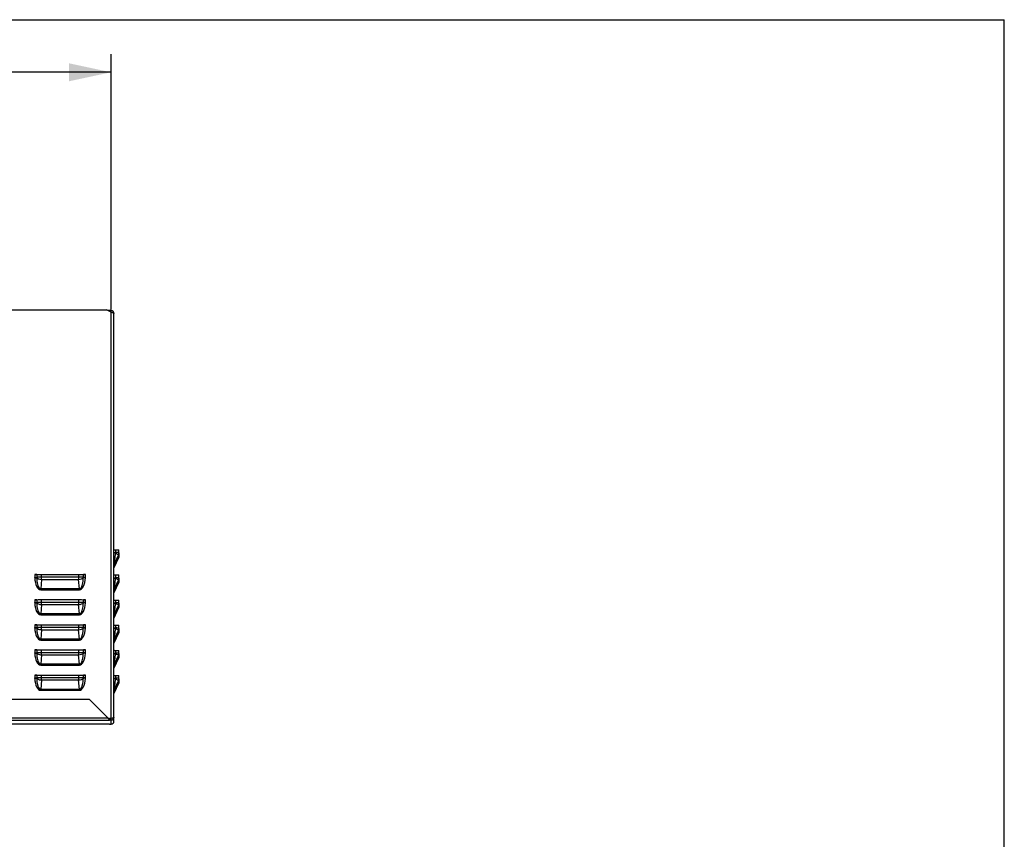
# Model space of a CAD drawing. Units: millimetres. Extents: x 0 to 420, y 0 to 297.
# Drawn here: x 338 to 420, y 229 to 297 of the extents above; entities that cross this region are included whole.
import ezdxf

# ---------------------------------------------------------------- set-up
doc = ezdxf.new("R2010")
doc.units = ezdxf.units.MM
doc.header["$LTSCALE"] = 23.1
doc.layers.get('0').update_dxf_attribs({"linetype": 'CONTINUOUS'})
doc.styles.get("Standard").update_dxf_attribs({"font": 'txt', "width": 0.8})
doc.dimstyles.new('DIMSTYLE_3', dxfattribs={"dimtxt": 3, "dimasz": 3.5, "dimexe": 1.5, "dimexo": 1, "dimgap": 0.75, "dimtad": 1, "dimdsep": 46, "dimtxsty": 'Standard', "dimblk": '_FILLED', "dimblk1": '_FILLED', "dimblk2": '_FILLED', "dimcen": 0.09, "dimadec": 0, "dimazin": 0, "dimtp": 0.5, "dimtm": 0.5, "dimtfac": 1, "dimtdec": 65535, "dimtofl": 0, "dimtmove": 0, "dimatfit": 3, "dimldrblk": '_FILLED', "dimfxl": 1, "dimtolj": 1, "dimarcsym": 0})

# ---------------------------------------------------------------- blocks, each defined once
blk = doc.blocks.new('_FILLED')
at = {"color": 0, "linetype": 'ByBlock'}
blk.add_solid([(0, 0), (-1, 0.214), (-1, -0.214)], dxfattribs=at)
blk = doc.blocks.new('*D7')
at = {"color": 7, "linetype": 'Continuous', "transparency": 16777216}
for p, q in [((206.024, 293.358), (206.024, 294.108)), ((345.344, 293.358), (345.344, 294.108)), ((206.024, 251.282), (206.024, 293.358)), ((345.344, 272.784), (345.344, 293.358)), ((206.024, 292.608), (275.684, 292.608)), ((345.344, 292.608), (275.684, 292.608))]:
    blk.add_line(p, q, dxfattribs=at)
at = {"color": 7, "linetype": 'Continuous', "transparency": 16777216, "xscale": 3.5, "yscale": 3.5, "zscale": 3.5, "rotation": 180}
blk.add_blockref('_FILLED', (206.024, 292.608), dxfattribs=at)
at = {"color": 7, "linetype": 'Continuous', "transparency": 16777216, "xscale": 3.5, "yscale": 3.5, "zscale": 3.5}
blk.add_blockref('_FILLED', (345.344, 292.608), dxfattribs=at)
at = {"color": 7, "linetype": 'Continuous', "transparency": 16777216, "insert": (275.684, 296.358), "char_height": 3, "width": 7.2, "attachment_point": 2, "line_spacing_factor": 0.9}
blk.add_mtext('930', dxfattribs=at)

msp = doc.modelspace()

# ---------------------------------------------------------------- linework, layer by layer
at = {"color": 7, "linetype": 'Continuous'}
for p, q in [((0, 297), (420, 297)), ((0, 297), (420, 297)), ((420, 0), (420, 297)), ((420, 0), (420, 297)), ((336.209, 272.759), (344.972, 272.759)), ((345.344, 272.579), (344.972, 272.759)), ((345.344, 272.698), (345.098, 272.698)), ((345.344, 238.621), (345.344, 272.698)), ((345.436, 272.68), (345.344, 272.698)), ((345.344, 272.579), (345.436, 272.549)), ((345.514, 272.627), (345.436, 272.68)), ((345.436, 272.549), (345.514, 272.519)), ((345.566, 272.549), (345.514, 272.627)), ((345.514, 272.519), (345.566, 272.488)), ((345.584, 272.457), (345.566, 272.549)), ((345.566, 272.488), (345.584, 272.457)), ((345.584, 238.397), (345.584, 272.457)), ((345.584, 252.722), (345.601, 252.722)), ((345.601, 252.722), (345.645, 252.721)), ((345.645, 252.721), (345.71, 252.721)), ((345.71, 252.721), (345.829, 252.72)), ((345.71, 252.721), (345.71, 252.461)), ((345.829, 252.72), (345.923, 252.719)), ((345.923, 252.719), (345.983, 252.718)), ((345.983, 252.718), (346.004, 252.717)), ((346.004, 252.207), (346.004, 252.717)), ((345.584, 252.489), (345.6, 252.488)), ((345.584, 252.452), (345.6, 252.456)), ((345.6, 252.488), (345.645, 252.488)), ((345.6, 252.456), (345.645, 252.459)), ((345.965, 252.306), (345.601, 251.527)), ((345.601, 251.495), (345.965, 252.275)), ((345.965, 252.224), (345.601, 251.445)), ((345.601, 251.413), (345.965, 252.193)), ((345.965, 252.142), (345.601, 251.363)), ((345.601, 251.331), (345.965, 252.111)), ((345.965, 252.06), (345.601, 251.281)), ((345.601, 251.249), (345.965, 252.029)), ((345.634, 251.816), (345.623, 251.724)), ((345.646, 251.92), (345.634, 251.816)), ((345.645, 252.488), (345.71, 252.487)), ((345.645, 252.459), (345.71, 252.461)), ((345.66, 252.036), (345.646, 251.92)), ((345.675, 252.165), (345.66, 252.036)), ((345.692, 252.306), (345.675, 252.165)), ((345.71, 252.461), (345.692, 252.306)), ((345.829, 252.487), (345.71, 252.487)), ((345.71, 252.461), (345.811, 252.409)), ((345.811, 252.409), (345.887, 252.367)), ((345.923, 252.486), (345.829, 252.487)), ((345.887, 252.367), (345.936, 252.335)), ((345.984, 252.485), (345.923, 252.486)), ((345.936, 252.335), (345.96, 252.316)), ((345.95, 252.242), (345.96, 252.234)), ((345.95, 252.16), (345.96, 252.152)), ((345.95, 252.079), (345.96, 252.07)), ((345.96, 252.316), (345.965, 252.306)), ((345.96, 252.234), (345.965, 252.224)), ((345.96, 252.152), (345.965, 252.142)), ((345.96, 252.07), (345.965, 252.06)), ((345.965, 252.306), (345.987, 252.363)), ((345.987, 252.332), (345.965, 252.275)), ((345.965, 252.306), (345.965, 252.275)), ((345.965, 252.224), (345.987, 252.281)), ((345.987, 252.25), (345.965, 252.193)), ((345.965, 252.224), (345.965, 252.193)), ((345.965, 252.142), (345.987, 252.199)), ((345.987, 252.168), (345.965, 252.111)), ((345.965, 252.142), (345.965, 252.111)), ((345.965, 252.06), (345.987, 252.117)), ((345.987, 252.087), (345.965, 252.029)), ((345.965, 252.06), (345.965, 252.029)), ((346.004, 252.483), (345.984, 252.485)), ((345.987, 252.363), (346, 252.422)), ((346, 252.392), (345.987, 252.332)), ((345.987, 252.281), (346, 252.341)), ((346, 252.31), (345.987, 252.25)), ((345.987, 252.199), (346, 252.259)), ((346, 252.228), (345.987, 252.168)), ((345.987, 252.117), (346, 252.177)), ((346, 252.146), (345.987, 252.087)), ((346.004, 252.401), (345.995, 252.402)), ((346.004, 252.32), (345.995, 252.32)), ((346.004, 252.238), (345.995, 252.238)), ((346, 252.422), (346.004, 252.483)), ((346.004, 252.453), (346, 252.392)), ((346, 252.341), (346.004, 252.401)), ((346.004, 252.371), (346, 252.31)), ((346, 252.259), (346.004, 252.32)), ((346.004, 252.289), (346, 252.228)), ((346, 252.177), (346.004, 252.238)), ((346.004, 252.207), (346, 252.146)), ((345.592, 251.471), (345.601, 251.495)), ((345.592, 251.421), (345.601, 251.445)), ((345.592, 251.389), (345.601, 251.413)), ((345.592, 251.339), (345.601, 251.363)), ((345.592, 251.307), (345.601, 251.331)), ((345.592, 251.257), (345.601, 251.281)), ((345.592, 251.225), (345.601, 251.249)), ((345.602, 251.54), (345.601, 251.527)), ((345.601, 251.495), (345.601, 251.527)), ((345.602, 251.458), (345.601, 251.445)), ((345.601, 251.413), (345.601, 251.445)), ((345.602, 251.376), (345.601, 251.363)), ((345.601, 251.331), (345.601, 251.363)), ((345.602, 251.295), (345.601, 251.281)), ((345.601, 251.249), (345.601, 251.281)), ((345.607, 251.582), (345.602, 251.54)), ((345.607, 251.5), (345.602, 251.458)), ((345.607, 251.418), (345.602, 251.376)), ((345.607, 251.336), (345.602, 251.295)), ((345.614, 251.645), (345.607, 251.582)), ((345.623, 251.724), (345.614, 251.645)), ((338.963, 250.651), (339.038, 250.651)), ((339.135, 250.651), (338.963, 250.651)), ((338.963, 250.651), (338.963, 250.417)), ((338.963, 250.417), (339.037, 250.417)), ((338.963, 250.405), (338.963, 250.417)), ((338.963, 250.392), (338.963, 250.405)), ((338.964, 250.38), (338.963, 250.392)), ((338.964, 250.38), (339.038, 250.385)), ((338.964, 250.38), (338.985, 250.172)), ((338.985, 250.172), (339.02, 249.985)), ((339.037, 250.417), (339.097, 250.418)), ((339.038, 250.651), (339.098, 250.651)), ((339.038, 250.385), (339.098, 250.389)), ((339.097, 250.418), (339.135, 250.418)), ((339.098, 250.651), (339.135, 250.652)), ((339.098, 250.389), (339.135, 250.392)), ((339.135, 250.652), (339.194, 250.653)), ((339.135, 250.652), (339.135, 250.418)), ((339.18, 250.419), (339.135, 250.418)), ((339.135, 250.418), (339.135, 250.41)), ((339.135, 250.41), (339.135, 250.401)), ((339.135, 250.401), (339.135, 250.392)), ((339.135, 250.392), (339.143, 250.237)), ((339.135, 250.392), (339.194, 250.339)), ((339.143, 250.237), (339.156, 250.096)), ((339.24, 250.42), (339.18, 250.419)), ((339.194, 250.653), (339.287, 250.654)), ((339.194, 250.339), (339.287, 250.294)), ((339.307, 250.421), (339.24, 250.42)), ((339.287, 250.654), (339.404, 250.655)), ((339.287, 250.294), (339.405, 250.261)), ((339.378, 250.421), (339.307, 250.421)), ((339.454, 250.421), (339.378, 250.421)), ((339.404, 250.655), (339.535, 250.655)), ((339.405, 250.261), (339.535, 250.243)), ((339.535, 250.421), (339.454, 250.421)), ((339.535, 250.243), (339.471, 249.46)), ((339.535, 250.655), (342.634, 250.655)), ((339.535, 250.243), (339.535, 250.655)), ((342.634, 250.421), (339.535, 250.421)), ((339.535, 250.243), (342.634, 250.243)), ((342.634, 250.655), (342.765, 250.655)), ((342.634, 250.655), (342.634, 250.243)), ((342.717, 250.421), (342.634, 250.421)), ((342.634, 250.243), (342.764, 250.261)), ((342.698, 249.46), (342.634, 250.243)), ((342.809, 250.421), (342.717, 250.421)), ((342.764, 250.261), (342.882, 250.294)), ((342.765, 250.655), (342.882, 250.654)), ((342.9, 250.42), (342.809, 250.421)), ((342.882, 250.654), (342.975, 250.653)), ((342.882, 250.294), (342.975, 250.339)), ((342.979, 250.42), (342.9, 250.42)), ((342.975, 250.653), (343.034, 250.652)), ((342.975, 250.339), (343.033, 250.392)), ((343.034, 250.418), (342.979, 250.42)), ((343.012, 250.096), (343.026, 250.237)), ((343.026, 250.237), (343.033, 250.392)), ((343.033, 250.392), (343.034, 250.401)), ((343.071, 250.389), (343.033, 250.392)), ((343.034, 250.652), (343.072, 250.651)), ((343.034, 250.418), (343.034, 250.652)), ((343.206, 250.651), (343.034, 250.651)), ((343.072, 250.418), (343.034, 250.418)), ((343.034, 250.41), (343.034, 250.418)), ((343.034, 250.401), (343.034, 250.41)), ((343.132, 250.385), (343.071, 250.389)), ((343.072, 250.651), (343.133, 250.651)), ((343.133, 250.417), (343.072, 250.418)), ((343.205, 250.38), (343.132, 250.385)), ((343.133, 250.651), (343.206, 250.651)), ((343.206, 250.417), (343.133, 250.417)), ((343.149, 249.985), (343.183, 250.172)), ((343.183, 250.172), (343.205, 250.38)), ((343.205, 250.392), (343.206, 250.405)), ((343.205, 250.38), (343.205, 250.392)), ((343.206, 250.417), (343.206, 250.651)), ((343.206, 250.405), (343.206, 250.417)), ((345.584, 250.623), (345.601, 250.622)), ((345.584, 250.389), (345.6, 250.388)), ((345.584, 250.352), (345.6, 250.356)), ((345.6, 250.388), (345.645, 250.388)), ((345.6, 250.356), (345.645, 250.359)), ((345.601, 250.622), (345.645, 250.621)), ((345.965, 250.206), (345.601, 249.427)), ((345.601, 249.395), (345.965, 250.175)), ((345.645, 250.621), (345.71, 250.621)), ((345.645, 250.388), (345.71, 250.387)), ((345.645, 250.359), (345.71, 250.361)), ((345.692, 250.206), (345.675, 250.065)), ((345.71, 250.361), (345.692, 250.206)), ((345.71, 250.621), (345.829, 250.62)), ((345.71, 250.621), (345.71, 250.361)), ((345.829, 250.387), (345.71, 250.387)), ((345.71, 250.361), (345.811, 250.309)), ((345.811, 250.309), (345.887, 250.267)), ((345.829, 250.62), (345.923, 250.619)), ((345.923, 250.386), (345.829, 250.387)), ((345.887, 250.267), (345.936, 250.236)), ((345.923, 250.619), (345.983, 250.618)), ((345.984, 250.385), (345.923, 250.386)), ((345.936, 250.236), (345.96, 250.216)), ((345.96, 250.216), (345.965, 250.206)), ((345.965, 250.206), (345.987, 250.263)), ((345.987, 250.232), (345.965, 250.175)), ((345.965, 250.206), (345.965, 250.175)), ((345.965, 250.124), (345.987, 250.181)), ((345.983, 250.618), (346.004, 250.617)), ((346.004, 250.383), (345.984, 250.385)), ((345.987, 250.263), (346, 250.322)), ((346, 250.292), (345.987, 250.232)), ((345.987, 250.181), (346, 250.241)), ((346, 250.21), (345.987, 250.15)), ((346.004, 250.302), (345.995, 250.302)), ((346.004, 250.22), (345.995, 250.22)), ((346, 250.322), (346.004, 250.383)), ((346.004, 250.353), (346, 250.292)), ((346, 250.241), (346.004, 250.302)), ((346.004, 250.271), (346, 250.21)), ((346, 250.159), (346.004, 250.22)), ((346.004, 250.189), (346, 250.128)), ((346.004, 250.107), (346.004, 250.617)), ((339.02, 249.985), (339.067, 249.819)), ((339.067, 249.819), (339.126, 249.675)), ((339.126, 249.675), (339.197, 249.554)), ((339.156, 250.096), (339.175, 249.967)), ((339.175, 249.967), (339.199, 249.851)), ((339.197, 249.554), (339.281, 249.461)), ((339.199, 249.851), (339.228, 249.747)), ((339.228, 249.747), (339.263, 249.656)), ((339.263, 249.656), (339.304, 249.577)), ((339.281, 249.461), (339.374, 249.403)), ((339.304, 249.577), (339.353, 249.514)), ((339.353, 249.514), (339.411, 249.473)), ((339.374, 249.403), (339.471, 249.384)), ((339.411, 249.473), (339.471, 249.46)), ((342.698, 249.46), (339.471, 249.46)), ((339.471, 249.384), (339.471, 249.46)), ((339.471, 249.384), (342.698, 249.384)), ((342.698, 249.46), (342.758, 249.473)), ((342.698, 249.384), (342.698, 249.46)), ((342.698, 249.384), (342.794, 249.403)), ((342.758, 249.473), (342.815, 249.514)), ((342.794, 249.403), (342.888, 249.461)), ((342.815, 249.514), (342.864, 249.577)), ((342.864, 249.577), (342.906, 249.655)), ((342.888, 249.461), (342.972, 249.554)), ((342.906, 249.655), (342.94, 249.747)), ((342.94, 249.747), (342.97, 249.851)), ((342.97, 249.851), (342.994, 249.967)), ((342.972, 249.554), (343.043, 249.675)), ((342.994, 249.967), (343.012, 250.096)), ((343.043, 249.675), (343.102, 249.82)), ((343.102, 249.82), (343.149, 249.985)), ((345.592, 249.371), (345.601, 249.395)), ((345.592, 249.321), (345.601, 249.345)), ((345.965, 250.124), (345.601, 249.345)), ((345.601, 249.313), (345.965, 250.093)), ((345.965, 250.042), (345.601, 249.263)), ((345.601, 249.231), (345.965, 250.011)), ((345.965, 249.96), (345.601, 249.182)), ((345.601, 249.15), (345.965, 249.93)), ((345.602, 249.44), (345.601, 249.427)), ((345.601, 249.395), (345.601, 249.427)), ((345.602, 249.358), (345.601, 249.345)), ((345.601, 249.313), (345.601, 249.345)), ((345.607, 249.482), (345.602, 249.44)), ((345.607, 249.4), (345.602, 249.358)), ((345.614, 249.545), (345.607, 249.482)), ((345.623, 249.624), (345.614, 249.545)), ((345.634, 249.716), (345.623, 249.624)), ((345.646, 249.82), (345.634, 249.716)), ((345.66, 249.937), (345.646, 249.82)), ((345.675, 250.065), (345.66, 249.937)), ((345.95, 250.142), (345.96, 250.134)), ((345.95, 250.061), (345.96, 250.052)), ((345.95, 249.979), (345.96, 249.97)), ((345.96, 250.134), (345.965, 250.124)), ((345.96, 250.052), (345.965, 250.042)), ((345.96, 249.97), (345.965, 249.96)), ((345.987, 250.15), (345.965, 250.093)), ((345.965, 250.124), (345.965, 250.093)), ((345.965, 250.042), (345.987, 250.099)), ((345.987, 250.068), (345.965, 250.011)), ((345.965, 250.042), (345.965, 250.011)), ((345.965, 249.96), (345.987, 250.017)), ((345.987, 249.987), (345.965, 249.93)), ((345.965, 249.96), (345.965, 249.93)), ((345.987, 250.099), (346, 250.159)), ((346, 250.128), (345.987, 250.068)), ((345.987, 250.017), (346, 250.077)), ((346, 250.046), (345.987, 249.987)), ((346.004, 250.138), (345.995, 250.138)), ((346, 250.077), (346.004, 250.138)), ((346.004, 250.107), (346, 250.046)), ((338.963, 248.551), (339.038, 248.551)), ((339.135, 248.551), (338.963, 248.551)), ((338.963, 248.551), (338.963, 248.317)), ((339.038, 248.551), (339.098, 248.551)), ((339.098, 248.551), (339.135, 248.552)), ((339.135, 248.552), (339.194, 248.553)), ((339.135, 248.552), (339.135, 248.318)), ((339.194, 248.553), (339.287, 248.554)), ((339.287, 248.554), (339.404, 248.555)), ((339.404, 248.555), (339.535, 248.555)), ((339.535, 248.555), (342.634, 248.555)), ((339.535, 248.143), (339.535, 248.555)), ((342.634, 248.555), (342.765, 248.555)), ((342.634, 248.555), (342.634, 248.143)), ((342.765, 248.555), (342.882, 248.554)), ((342.882, 248.554), (342.975, 248.553)), ((342.975, 248.553), (343.034, 248.552)), ((343.034, 248.552), (343.072, 248.551)), ((343.034, 248.318), (343.034, 248.552)), ((343.206, 248.551), (343.034, 248.551)), ((343.072, 248.551), (343.133, 248.551)), ((343.133, 248.551), (343.206, 248.551)), ((343.206, 248.317), (343.206, 248.551)), ((345.584, 248.523), (345.601, 248.522)), ((345.592, 249.289), (345.601, 249.313)), ((345.592, 249.239), (345.601, 249.263)), ((345.592, 249.207), (345.601, 249.231)), ((345.592, 249.157), (345.601, 249.182)), ((345.592, 249.125), (345.601, 249.15)), ((345.602, 249.276), (345.601, 249.263)), ((345.601, 249.231), (345.601, 249.263)), ((345.602, 249.195), (345.601, 249.182)), ((345.601, 249.15), (345.601, 249.182)), ((345.601, 248.522), (345.645, 248.521)), ((345.607, 249.318), (345.602, 249.276)), ((345.607, 249.236), (345.602, 249.195)), ((345.645, 248.521), (345.71, 248.521)), ((345.71, 248.521), (345.829, 248.52)), ((345.71, 248.521), (345.71, 248.262)), ((345.829, 248.52), (345.923, 248.519)), ((345.923, 248.519), (345.983, 248.518)), ((345.983, 248.518), (346.004, 248.517)), ((346.004, 248.007), (346.004, 248.517)), ((338.963, 248.317), (339.037, 248.317)), ((338.963, 248.305), (338.963, 248.317)), ((338.963, 248.293), (338.963, 248.305)), ((338.964, 248.28), (338.963, 248.293)), ((338.964, 248.28), (339.038, 248.285)), ((338.964, 248.28), (338.985, 248.072)), ((338.985, 248.072), (339.02, 247.885)), ((339.02, 247.885), (339.067, 247.719)), ((339.037, 248.317), (339.097, 248.318)), ((339.038, 248.285), (339.098, 248.29)), ((339.067, 247.719), (339.126, 247.575)), ((339.097, 248.318), (339.135, 248.318)), ((339.098, 248.29), (339.135, 248.293)), ((339.18, 248.319), (339.135, 248.318)), ((339.135, 248.318), (339.135, 248.31)), ((339.135, 248.31), (339.135, 248.301)), ((339.135, 248.301), (339.135, 248.293)), ((339.135, 248.293), (339.143, 248.137)), ((339.135, 248.293), (339.194, 248.239)), ((339.143, 248.137), (339.156, 247.996)), ((339.156, 247.996), (339.175, 247.868)), ((339.175, 247.868), (339.199, 247.751)), ((339.24, 248.32), (339.18, 248.319)), ((339.194, 248.239), (339.287, 248.194)), ((339.199, 247.751), (339.228, 247.647)), ((339.307, 248.321), (339.24, 248.32)), ((339.287, 248.194), (339.405, 248.161)), ((339.378, 248.321), (339.307, 248.321)), ((339.454, 248.321), (339.378, 248.321)), ((339.405, 248.161), (339.535, 248.143)), ((339.535, 248.321), (339.454, 248.321)), ((339.535, 248.143), (339.471, 247.36)), ((342.634, 248.321), (339.535, 248.321)), ((339.535, 248.143), (342.634, 248.143)), ((342.717, 248.321), (342.634, 248.321)), ((342.634, 248.143), (342.764, 248.161)), ((342.698, 247.36), (342.634, 248.143)), ((342.809, 248.321), (342.717, 248.321)), ((342.764, 248.161), (342.882, 248.194)), ((342.9, 248.32), (342.809, 248.321)), ((342.882, 248.194), (342.975, 248.239)), ((342.979, 248.32), (342.9, 248.32)), ((342.94, 247.647), (342.97, 247.751)), ((342.97, 247.751), (342.994, 247.867)), ((342.975, 248.239), (343.033, 248.293)), ((343.034, 248.318), (342.979, 248.32)), ((342.994, 247.867), (343.012, 247.996)), ((343.012, 247.996), (343.026, 248.137)), ((343.026, 248.137), (343.033, 248.293)), ((343.033, 248.293), (343.034, 248.301)), ((343.071, 248.289), (343.033, 248.293)), ((343.072, 248.318), (343.034, 248.318)), ((343.034, 248.31), (343.034, 248.318)), ((343.034, 248.301), (343.034, 248.31)), ((343.043, 247.575), (343.102, 247.72)), ((343.132, 248.285), (343.071, 248.289)), ((343.133, 248.317), (343.072, 248.318)), ((343.102, 247.72), (343.149, 247.886)), ((343.205, 248.28), (343.132, 248.285)), ((343.206, 248.317), (343.133, 248.317)), ((343.149, 247.886), (343.183, 248.072)), ((343.183, 248.072), (343.205, 248.28)), ((343.205, 248.293), (343.206, 248.305)), ((343.205, 248.28), (343.205, 248.293)), ((343.206, 248.305), (343.206, 248.317)), ((345.584, 248.289), (345.6, 248.288)), ((345.584, 248.252), (345.6, 248.256)), ((345.6, 248.288), (345.645, 248.288)), ((345.6, 248.256), (345.645, 248.26)), ((345.965, 248.106), (345.601, 247.327)), ((345.601, 247.295), (345.965, 248.075)), ((345.965, 248.024), (345.601, 247.245)), ((345.601, 247.213), (345.965, 247.993)), ((345.965, 247.942), (345.601, 247.164)), ((345.601, 247.132), (345.965, 247.911)), ((345.965, 247.86), (345.601, 247.082)), ((345.601, 247.05), (345.965, 247.83)), ((345.646, 247.72), (345.634, 247.616)), ((345.645, 248.288), (345.71, 248.287)), ((345.645, 248.26), (345.71, 248.262)), ((345.66, 247.837), (345.646, 247.72)), ((345.675, 247.965), (345.66, 247.837)), ((345.692, 248.106), (345.675, 247.965)), ((345.71, 248.262), (345.692, 248.106)), ((345.829, 248.287), (345.71, 248.287)), ((345.71, 248.262), (345.811, 248.209)), ((345.811, 248.209), (345.887, 248.167)), ((345.923, 248.286), (345.829, 248.287)), ((345.887, 248.167), (345.936, 248.136)), ((345.984, 248.285), (345.923, 248.286)), ((345.936, 248.136), (345.96, 248.116)), ((345.95, 248.042), (345.96, 248.034)), ((345.95, 247.961), (345.96, 247.952)), ((345.95, 247.879), (345.96, 247.87)), ((345.96, 248.116), (345.965, 248.106)), ((345.96, 248.034), (345.965, 248.024)), ((345.96, 247.952), (345.965, 247.942)), ((345.96, 247.87), (345.965, 247.86)), ((345.965, 248.106), (345.987, 248.163)), ((345.987, 248.132), (345.965, 248.075)), ((345.965, 248.106), (345.965, 248.075)), ((345.965, 248.024), (345.987, 248.081)), ((345.987, 248.05), (345.965, 247.993)), ((345.965, 248.024), (345.965, 247.993)), ((345.965, 247.942), (345.987, 247.999)), ((345.987, 247.969), (345.965, 247.911)), ((345.965, 247.942), (345.965, 247.911)), ((345.965, 247.86), (345.987, 247.917)), ((345.987, 247.887), (345.965, 247.83)), ((345.965, 247.86), (345.965, 247.83)), ((346.004, 248.284), (345.984, 248.285)), ((345.987, 248.163), (346, 248.223)), ((346, 248.192), (345.987, 248.132)), ((345.987, 248.081), (346, 248.141)), ((346, 248.11), (345.987, 248.05)), ((345.987, 247.999), (346, 248.059)), ((346, 248.028), (345.987, 247.969)), ((345.987, 247.917), (346, 247.977)), ((346, 247.946), (345.987, 247.887)), ((346.004, 248.202), (345.995, 248.202)), ((346.004, 248.12), (345.995, 248.12)), ((346.004, 248.038), (345.995, 248.039)), ((346, 248.223), (346.004, 248.284)), ((346.004, 248.253), (346, 248.192)), ((346, 248.141), (346.004, 248.202)), ((346.004, 248.171), (346, 248.11)), ((346, 248.059), (346.004, 248.12)), ((346.004, 248.089), (346, 248.028)), ((346, 247.977), (346.004, 248.038)), ((346.004, 248.007), (346, 247.946)), ((339.126, 247.575), (339.197, 247.454)), ((339.197, 247.454), (339.281, 247.361)), ((339.228, 247.647), (339.263, 247.556)), ((339.263, 247.556), (339.304, 247.477)), ((339.281, 247.361), (339.374, 247.303)), ((339.304, 247.477), (339.353, 247.414)), ((339.353, 247.414), (339.411, 247.373)), ((339.374, 247.303), (339.471, 247.284)), ((339.411, 247.373), (339.471, 247.36)), ((342.698, 247.36), (339.471, 247.36)), ((339.471, 247.284), (339.471, 247.36)), ((339.471, 247.284), (342.698, 247.284)), ((342.698, 247.36), (342.758, 247.373)), ((342.698, 247.284), (342.698, 247.36)), ((342.698, 247.284), (342.794, 247.303)), ((342.758, 247.373), (342.815, 247.414)), ((342.794, 247.303), (342.888, 247.361)), ((342.815, 247.414), (342.864, 247.477)), ((342.864, 247.477), (342.906, 247.555)), ((342.888, 247.361), (342.972, 247.454)), ((342.906, 247.555), (342.94, 247.647)), ((342.972, 247.454), (343.043, 247.575)), ((345.592, 247.271), (345.601, 247.295)), ((345.592, 247.221), (345.601, 247.245)), ((345.592, 247.189), (345.601, 247.213)), ((345.592, 247.139), (345.601, 247.164)), ((345.592, 247.107), (345.601, 247.132)), ((345.592, 247.057), (345.601, 247.082)), ((345.592, 247.025), (345.601, 247.05)), ((345.602, 247.34), (345.601, 247.327)), ((345.601, 247.295), (345.601, 247.327)), ((345.602, 247.258), (345.601, 247.245)), ((345.601, 247.213), (345.601, 247.245)), ((345.602, 247.177), (345.601, 247.164)), ((345.601, 247.132), (345.601, 247.164)), ((345.602, 247.095), (345.601, 247.082)), ((345.601, 247.05), (345.601, 247.082)), ((345.607, 247.382), (345.602, 247.34)), ((345.607, 247.3), (345.602, 247.258)), ((345.607, 247.218), (345.602, 247.177)), ((345.607, 247.136), (345.602, 247.095)), ((345.614, 247.445), (345.607, 247.382)), ((345.623, 247.524), (345.614, 247.445)), ((345.634, 247.616), (345.623, 247.524)), ((338.963, 246.451), (339.038, 246.451)), ((339.135, 246.451), (338.963, 246.451)), ((338.963, 246.451), (338.963, 246.217)), ((338.963, 246.217), (339.037, 246.217)), ((338.963, 246.205), (338.963, 246.217)), ((338.963, 246.193), (338.963, 246.205)), ((338.964, 246.18), (338.963, 246.193)), ((338.964, 246.18), (339.038, 246.185)), ((338.964, 246.18), (338.985, 245.972)), ((339.037, 246.217), (339.097, 246.218)), ((339.038, 246.451), (339.098, 246.451)), ((339.038, 246.185), (339.098, 246.19)), ((339.097, 246.218), (339.135, 246.219)), ((339.098, 246.451), (339.135, 246.452)), ((339.098, 246.19), (339.135, 246.193)), ((339.135, 246.452), (339.194, 246.453)), ((339.135, 246.452), (339.135, 246.219)), ((339.194, 246.22), (339.135, 246.219)), ((339.135, 246.219), (339.135, 246.21)), ((339.135, 246.21), (339.135, 246.201)), ((339.135, 246.201), (339.135, 246.193)), ((339.135, 246.193), (339.143, 246.037)), ((339.135, 246.193), (339.19, 246.142)), ((339.19, 246.142), (339.27, 246.101)), ((339.194, 246.453), (339.287, 246.454)), ((339.287, 246.221), (339.194, 246.22)), ((339.27, 246.101), (339.361, 246.071)), ((339.287, 246.454), (339.404, 246.455)), ((339.404, 246.221), (339.287, 246.221)), ((339.361, 246.071), (339.452, 246.053)), ((339.404, 246.455), (339.535, 246.455)), ((339.535, 246.222), (339.404, 246.221)), ((339.452, 246.053), (339.535, 246.044)), ((339.535, 246.455), (342.634, 246.455)), ((339.535, 246.044), (339.535, 246.455)), ((342.634, 246.222), (339.535, 246.222)), ((342.634, 246.455), (342.765, 246.455)), ((342.634, 246.455), (342.634, 246.044)), ((342.717, 246.221), (342.634, 246.222)), ((342.634, 246.044), (342.764, 246.061)), ((342.809, 246.221), (342.717, 246.221)), ((342.764, 246.061), (342.882, 246.094)), ((342.765, 246.455), (342.882, 246.454)), ((342.9, 246.221), (342.809, 246.221)), ((342.882, 246.454), (342.975, 246.453)), ((342.882, 246.094), (342.975, 246.14)), ((342.979, 246.22), (342.9, 246.221)), ((342.975, 246.453), (343.034, 246.452)), ((342.975, 246.14), (343.033, 246.193)), ((343.034, 246.219), (342.979, 246.22)), ((343.026, 246.037), (343.033, 246.193)), ((343.033, 246.193), (343.034, 246.201)), ((343.071, 246.19), (343.033, 246.193)), ((343.034, 246.452), (343.072, 246.451)), ((343.034, 246.219), (343.034, 246.452)), ((343.206, 246.451), (343.034, 246.451)), ((343.072, 246.218), (343.034, 246.219)), ((343.034, 246.21), (343.034, 246.219)), ((343.034, 246.201), (343.034, 246.21)), ((343.132, 246.185), (343.071, 246.19)), ((343.072, 246.451), (343.133, 246.451)), ((343.133, 246.217), (343.072, 246.218)), ((343.205, 246.18), (343.132, 246.185)), ((343.133, 246.451), (343.206, 246.451)), ((343.206, 246.217), (343.133, 246.217)), ((343.183, 245.972), (343.205, 246.18)), ((343.205, 246.193), (343.206, 246.205)), ((343.205, 246.18), (343.205, 246.193)), ((343.206, 246.217), (343.206, 246.451)), ((343.206, 246.205), (343.206, 246.217)), ((345.584, 246.423), (345.601, 246.422)), ((345.584, 246.189), (345.6, 246.189)), ((345.584, 246.152), (345.6, 246.156)), ((345.6, 246.189), (345.645, 246.188)), ((345.6, 246.156), (345.645, 246.16)), ((345.601, 246.422), (345.645, 246.421)), ((345.645, 246.421), (345.71, 246.421)), ((345.645, 246.188), (345.71, 246.188)), ((345.645, 246.16), (345.71, 246.162)), ((345.71, 246.162), (345.692, 246.007)), ((345.71, 246.421), (345.829, 246.42)), ((345.71, 246.421), (345.71, 246.162)), ((345.829, 246.187), (345.71, 246.188)), ((345.71, 246.162), (345.811, 246.11)), ((345.811, 246.11), (345.887, 246.067)), ((345.829, 246.42), (345.923, 246.42)), ((345.923, 246.186), (345.829, 246.187)), ((345.887, 246.067), (345.936, 246.036)), ((345.923, 246.42), (345.983, 246.418)), ((345.984, 246.185), (345.923, 246.186)), ((345.965, 246.006), (345.987, 246.063)), ((345.983, 246.418), (346.004, 246.417)), ((346.004, 246.184), (345.984, 246.185)), ((345.987, 246.063), (346, 246.123)), ((346, 246.092), (345.987, 246.032)), ((346.004, 246.102), (345.995, 246.102)), ((346, 246.123), (346.004, 246.184)), ((346.004, 246.153), (346, 246.092)), ((346, 246.041), (346.004, 246.102)), ((346.004, 246.071), (346, 246.01)), ((346.004, 245.907), (346.004, 246.417)), ((338.985, 245.972), (339.02, 245.785)), ((339.02, 245.785), (339.067, 245.619)), ((339.067, 245.619), (339.126, 245.475)), ((339.126, 245.475), (339.197, 245.354)), ((339.143, 246.037), (339.156, 245.896)), ((339.156, 245.896), (339.175, 245.768)), ((339.175, 245.768), (339.199, 245.652)), ((339.197, 245.354), (339.281, 245.261)), ((339.199, 245.652), (339.228, 245.548)), ((339.228, 245.548), (339.263, 245.456)), ((339.263, 245.456), (339.304, 245.377)), ((339.281, 245.261), (339.374, 245.203)), ((339.304, 245.377), (339.353, 245.314)), ((339.353, 245.314), (339.411, 245.273)), ((339.411, 245.273), (339.471, 245.261)), ((339.535, 246.044), (339.471, 245.261)), ((342.698, 245.261), (339.471, 245.261)), ((339.471, 245.184), (339.471, 245.261)), ((339.535, 246.044), (342.634, 246.044)), ((342.698, 245.261), (342.634, 246.044)), ((342.698, 245.261), (342.758, 245.273)), ((342.698, 245.184), (342.698, 245.261)), ((342.758, 245.273), (342.815, 245.314)), ((342.794, 245.203), (342.888, 245.261)), ((342.815, 245.314), (342.864, 245.377)), ((342.864, 245.377), (342.906, 245.456)), ((342.888, 245.261), (342.972, 245.355)), ((342.906, 245.456), (342.94, 245.547)), ((342.94, 245.547), (342.97, 245.651)), ((342.97, 245.651), (342.994, 245.768)), ((342.972, 245.355), (343.043, 245.475)), ((342.994, 245.768), (343.012, 245.896)), ((343.012, 245.896), (343.026, 246.037)), ((343.043, 245.475), (343.102, 245.62)), ((343.102, 245.62), (343.149, 245.786)), ((343.149, 245.786), (343.183, 245.972)), ((345.965, 246.006), (345.601, 245.227)), ((345.601, 245.195), (345.965, 245.975)), ((345.965, 245.924), (345.601, 245.145)), ((345.601, 245.113), (345.965, 245.893)), ((345.965, 245.842), (345.601, 245.064)), ((345.601, 245.032), (345.965, 245.812)), ((345.965, 245.76), (345.601, 244.982)), ((345.601, 244.95), (345.965, 245.73)), ((345.602, 245.24), (345.601, 245.227)), ((345.601, 245.195), (345.601, 245.227)), ((345.607, 245.282), (345.602, 245.24)), ((345.614, 245.345), (345.607, 245.282)), ((345.623, 245.424), (345.614, 245.345)), ((345.634, 245.516), (345.623, 245.424)), ((345.646, 245.621), (345.634, 245.516)), ((345.66, 245.737), (345.646, 245.621)), ((345.675, 245.865), (345.66, 245.737)), ((345.692, 246.007), (345.675, 245.865)), ((345.936, 246.036), (345.96, 246.016)), ((345.95, 245.943), (345.96, 245.934)), ((345.95, 245.861), (345.96, 245.852)), ((345.95, 245.779), (345.96, 245.77)), ((345.96, 246.016), (345.965, 246.006)), ((345.96, 245.934), (345.965, 245.924)), ((345.96, 245.852), (345.965, 245.842)), ((345.96, 245.77), (345.965, 245.76)), ((345.987, 246.032), (345.965, 245.975)), ((345.965, 246.006), (345.965, 245.975)), ((345.965, 245.924), (345.987, 245.981)), ((345.987, 245.951), (345.965, 245.893)), ((345.965, 245.924), (345.965, 245.893)), ((345.965, 245.842), (345.987, 245.899)), ((345.987, 245.869), (345.965, 245.812)), ((345.965, 245.842), (345.965, 245.812)), ((345.965, 245.76), (345.987, 245.818)), ((345.987, 245.787), (345.965, 245.73)), ((345.965, 245.76), (345.965, 245.73)), ((345.987, 245.981), (346, 246.041)), ((346, 246.01), (345.987, 245.951)), ((345.987, 245.899), (346, 245.959)), ((346, 245.928), (345.987, 245.869)), ((345.987, 245.818), (346, 245.877)), ((346, 245.846), (345.987, 245.787)), ((346.004, 246.02), (345.995, 246.02)), ((346.004, 245.938), (345.995, 245.939)), ((346, 245.959), (346.004, 246.02)), ((346.004, 245.989), (346, 245.928)), ((346, 245.877), (346.004, 245.938)), ((346.004, 245.907), (346, 245.846)), ((339.374, 245.203), (339.471, 245.184)), ((339.471, 245.184), (342.698, 245.184)), ((342.698, 245.184), (342.794, 245.203)), ((345.592, 245.171), (345.601, 245.195)), ((345.592, 245.121), (345.601, 245.145)), ((345.592, 245.089), (345.601, 245.113)), ((345.592, 245.039), (345.601, 245.064)), ((345.592, 245.007), (345.601, 245.032)), ((345.592, 244.957), (345.601, 244.982)), ((345.592, 244.925), (345.601, 244.95)), ((345.602, 245.159), (345.601, 245.145)), ((345.601, 245.113), (345.601, 245.145)), ((345.602, 245.077), (345.601, 245.064)), ((345.601, 245.032), (345.601, 245.064)), ((345.602, 244.995), (345.601, 244.982)), ((345.601, 244.95), (345.601, 244.982)), ((345.607, 245.2), (345.602, 245.159)), ((345.607, 245.118), (345.602, 245.077)), ((345.607, 245.037), (345.602, 244.995)), ((338.963, 244.351), (339.038, 244.351)), ((339.135, 244.351), (338.963, 244.351)), ((338.963, 244.351), (338.963, 244.117)), ((338.963, 244.117), (339.037, 244.118)), ((338.963, 244.105), (338.963, 244.117)), ((338.963, 244.093), (338.963, 244.105)), ((338.964, 244.08), (338.963, 244.093)), ((338.964, 244.08), (339.038, 244.085)), ((338.964, 244.08), (338.985, 243.872)), ((338.985, 243.872), (339.02, 243.685)), ((339.02, 243.685), (339.067, 243.519)), ((339.037, 244.118), (339.097, 244.118)), ((339.038, 244.351), (339.098, 244.351)), ((339.038, 244.085), (339.098, 244.09)), ((339.097, 244.118), (339.135, 244.119)), ((339.098, 244.351), (339.135, 244.352)), ((339.098, 244.09), (339.135, 244.093)), ((339.135, 244.352), (339.194, 244.353)), ((339.135, 244.352), (339.135, 244.119)), ((339.194, 244.12), (339.135, 244.119)), ((339.135, 244.119), (339.135, 244.11)), ((339.135, 244.11), (339.135, 244.101)), ((339.135, 244.101), (339.135, 244.093)), ((339.135, 244.093), (339.143, 243.938)), ((339.135, 244.093), (339.19, 244.042)), ((339.143, 243.938), (339.156, 243.796)), ((339.156, 243.796), (339.175, 243.668)), ((339.175, 243.668), (339.199, 243.552)), ((339.19, 244.042), (339.27, 244.001)), ((339.194, 244.353), (339.287, 244.354)), ((339.287, 244.121), (339.194, 244.12)), ((339.27, 244.001), (339.361, 243.971)), ((339.287, 244.354), (339.404, 244.355)), ((339.404, 244.121), (339.287, 244.121)), ((339.361, 243.971), (339.452, 243.953)), ((339.404, 244.355), (339.535, 244.355)), ((339.535, 244.122), (339.404, 244.121)), ((339.452, 243.953), (339.535, 243.944)), ((339.535, 243.944), (339.471, 243.161)), ((339.535, 244.355), (342.634, 244.355)), ((339.535, 243.944), (339.535, 244.355)), ((342.634, 244.122), (339.535, 244.122)), ((339.535, 243.944), (342.634, 243.944)), ((342.634, 244.355), (342.765, 244.355)), ((342.634, 244.355), (342.634, 243.944)), ((342.717, 244.122), (342.634, 244.122)), ((342.634, 243.944), (342.764, 243.961)), ((342.698, 243.161), (342.634, 243.944)), ((342.809, 244.121), (342.717, 244.122)), ((342.764, 243.961), (342.882, 243.994)), ((342.765, 244.355), (342.882, 244.354)), ((342.9, 244.121), (342.809, 244.121)), ((342.882, 244.354), (342.975, 244.353)), ((342.882, 243.994), (342.975, 244.04)), ((342.979, 244.12), (342.9, 244.121)), ((342.97, 243.552), (342.994, 243.668)), ((342.975, 244.353), (343.034, 244.352)), ((342.975, 244.04), (343.033, 244.093)), ((343.034, 244.119), (342.979, 244.12)), ((342.994, 243.668), (343.012, 243.796)), ((343.012, 243.796), (343.026, 243.938)), ((343.026, 243.938), (343.033, 244.093)), ((343.033, 244.093), (343.034, 244.101)), ((343.071, 244.09), (343.033, 244.093)), ((343.034, 244.352), (343.072, 244.351)), ((343.034, 244.119), (343.034, 244.352)), ((343.206, 244.351), (343.034, 244.351)), ((343.072, 244.118), (343.034, 244.119)), ((343.034, 244.11), (343.034, 244.119)), ((343.034, 244.101), (343.034, 244.11)), ((343.132, 244.085), (343.071, 244.09)), ((343.072, 244.351), (343.133, 244.351)), ((343.133, 244.118), (343.072, 244.118)), ((343.102, 243.52), (343.149, 243.686)), ((343.205, 244.08), (343.132, 244.085)), ((343.133, 244.351), (343.206, 244.351)), ((343.206, 244.117), (343.133, 244.118)), ((343.149, 243.686), (343.183, 243.872)), ((343.183, 243.872), (343.205, 244.08)), ((343.205, 244.093), (343.206, 244.105)), ((343.205, 244.08), (343.205, 244.093)), ((343.206, 244.117), (343.206, 244.351)), ((343.206, 244.105), (343.206, 244.117)), ((345.584, 244.323), (345.601, 244.322)), ((345.584, 244.089), (345.6, 244.089)), ((345.584, 244.052), (345.6, 244.056)), ((345.6, 244.089), (345.645, 244.088)), ((345.6, 244.056), (345.645, 244.06)), ((345.601, 244.322), (345.645, 244.321)), ((345.965, 243.906), (345.601, 243.127)), ((345.601, 243.095), (345.965, 243.875)), ((345.965, 243.824), (345.601, 243.046)), ((345.601, 243.014), (345.965, 243.794)), ((345.965, 243.742), (345.601, 242.964)), ((345.601, 242.932), (345.965, 243.712)), ((345.965, 243.661), (345.601, 242.882)), ((345.601, 242.85), (345.965, 243.63)), ((345.645, 244.321), (345.71, 244.321)), ((345.645, 244.088), (345.71, 244.088)), ((345.645, 244.06), (345.71, 244.062)), ((345.66, 243.637), (345.646, 243.521)), ((345.675, 243.765), (345.66, 243.637)), ((345.692, 243.907), (345.675, 243.765)), ((345.71, 244.062), (345.692, 243.907)), ((345.71, 244.321), (345.829, 244.321)), ((345.71, 244.321), (345.71, 244.062)), ((345.829, 244.087), (345.71, 244.088)), ((345.71, 244.062), (345.811, 244.01)), ((345.811, 244.01), (345.887, 243.967)), ((345.829, 244.321), (345.923, 244.32)), ((345.923, 244.086), (345.829, 244.087)), ((345.887, 243.967), (345.936, 243.936)), ((345.923, 244.32), (345.983, 244.318)), ((345.984, 244.085), (345.923, 244.086)), ((345.936, 243.936), (345.96, 243.916)), ((345.95, 243.843), (345.96, 243.834)), ((345.95, 243.761), (345.96, 243.752)), ((345.95, 243.679), (345.96, 243.671)), ((345.96, 243.916), (345.965, 243.906)), ((345.96, 243.834), (345.965, 243.824)), ((345.96, 243.752), (345.965, 243.742)), ((345.96, 243.671), (345.965, 243.661)), ((345.965, 243.906), (345.987, 243.963)), ((345.987, 243.932), (345.965, 243.875)), ((345.965, 243.906), (345.965, 243.875)), ((345.965, 243.824), (345.987, 243.881)), ((345.987, 243.851), (345.965, 243.794)), ((345.965, 243.824), (345.965, 243.794)), ((345.965, 243.742), (345.987, 243.8)), ((345.987, 243.769), (345.965, 243.712)), ((345.965, 243.742), (345.965, 243.712)), ((345.965, 243.661), (345.987, 243.718)), ((345.987, 243.687), (345.965, 243.63)), ((345.965, 243.661), (345.965, 243.63)), ((345.983, 244.318), (346.004, 244.317)), ((346.004, 244.084), (345.984, 244.085)), ((345.987, 243.963), (346, 244.023)), ((346, 243.992), (345.987, 243.932)), ((345.987, 243.881), (346, 243.941)), ((346, 243.91), (345.987, 243.851)), ((345.987, 243.8), (346, 243.859)), ((346, 243.828), (345.987, 243.769)), ((345.987, 243.718), (346, 243.777)), ((346, 243.747), (345.987, 243.687)), ((346.004, 244.002), (345.995, 244.002)), ((346.004, 243.92), (345.995, 243.921)), ((346.004, 243.838), (345.995, 243.839)), ((346, 244.023), (346.004, 244.084)), ((346.004, 244.053), (346, 243.992)), ((346, 243.941), (346.004, 244.002)), ((346.004, 243.971), (346, 243.91)), ((346, 243.859), (346.004, 243.92)), ((346.004, 243.889), (346, 243.828)), ((346, 243.777), (346.004, 243.838)), ((346.004, 243.807), (346, 243.747)), ((346.004, 243.807), (346.004, 244.317)), ((339.067, 243.519), (339.126, 243.375)), ((339.126, 243.375), (339.197, 243.254)), ((339.197, 243.254), (339.281, 243.162)), ((339.199, 243.552), (339.228, 243.448)), ((339.228, 243.448), (339.263, 243.356)), ((339.263, 243.356), (339.304, 243.277)), ((339.281, 243.162), (339.374, 243.103)), ((339.304, 243.277), (339.353, 243.214)), ((339.353, 243.214), (339.411, 243.173)), ((339.374, 243.103), (339.471, 243.084)), ((339.411, 243.173), (339.471, 243.161)), ((342.698, 243.161), (339.471, 243.161)), ((339.471, 243.084), (339.471, 243.161)), ((339.471, 243.084), (342.698, 243.084)), ((342.698, 243.161), (342.758, 243.173)), ((342.698, 243.084), (342.698, 243.161)), ((342.698, 243.084), (342.794, 243.103)), ((342.758, 243.173), (342.815, 243.214)), ((342.794, 243.103), (342.888, 243.162)), ((342.815, 243.214), (342.864, 243.277)), ((342.864, 243.277), (342.906, 243.356)), ((342.888, 243.162), (342.972, 243.255)), ((342.906, 243.356), (342.94, 243.448)), ((342.94, 243.448), (342.97, 243.552)), ((342.972, 243.255), (343.043, 243.376)), ((343.043, 243.376), (343.102, 243.52)), ((345.592, 243.071), (345.601, 243.095)), ((345.592, 243.021), (345.601, 243.046)), ((345.592, 242.989), (345.601, 243.014)), ((345.592, 242.939), (345.601, 242.964)), ((345.592, 242.907), (345.601, 242.932)), ((345.592, 242.857), (345.601, 242.882)), ((345.592, 242.825), (345.601, 242.85)), ((345.602, 243.14), (345.601, 243.127)), ((345.601, 243.095), (345.601, 243.127)), ((345.602, 243.059), (345.601, 243.046)), ((345.601, 243.014), (345.601, 243.046)), ((345.602, 242.977), (345.601, 242.964)), ((345.601, 242.932), (345.601, 242.964)), ((345.602, 242.895), (345.601, 242.882)), ((345.601, 242.85), (345.601, 242.882)), ((345.607, 243.182), (345.602, 243.14)), ((345.607, 243.1), (345.602, 243.059)), ((345.607, 243.018), (345.602, 242.977)), ((345.607, 242.937), (345.602, 242.895)), ((345.614, 243.245), (345.607, 243.182)), ((345.623, 243.324), (345.614, 243.245)), ((345.634, 243.416), (345.623, 243.324)), ((345.646, 243.521), (345.634, 243.416)), ((338.963, 242.251), (339.038, 242.251)), ((339.135, 242.251), (338.963, 242.251)), ((338.963, 242.251), (338.963, 242.018)), ((338.963, 242.018), (339.037, 242.018)), ((338.963, 242.005), (338.963, 242.018)), ((338.963, 241.993), (338.963, 242.005)), ((338.964, 241.981), (338.963, 241.993)), ((338.964, 241.981), (339.038, 241.985)), ((338.964, 241.981), (338.985, 241.772)), ((339.037, 242.018), (339.097, 242.018)), ((339.038, 242.251), (339.098, 242.252)), ((339.038, 241.985), (339.098, 241.99)), ((339.097, 242.018), (339.135, 242.019)), ((339.098, 242.252), (339.135, 242.252)), ((339.098, 241.99), (339.135, 241.993)), ((339.135, 242.252), (339.194, 242.253)), ((339.135, 242.252), (339.135, 242.019)), ((339.194, 242.02), (339.135, 242.019)), ((339.135, 242.019), (339.135, 242.01)), ((339.135, 242.01), (339.135, 242.002)), ((339.135, 242.002), (339.135, 241.993)), ((339.135, 241.993), (339.143, 241.838)), ((339.135, 241.993), (339.19, 241.942)), ((339.19, 241.942), (339.27, 241.901)), ((339.194, 242.253), (339.287, 242.254)), ((339.287, 242.021), (339.194, 242.02)), ((339.287, 242.254), (339.404, 242.255)), ((339.404, 242.022), (339.287, 242.021)), ((339.404, 242.255), (339.535, 242.255)), ((339.535, 242.022), (339.404, 242.022)), ((339.535, 242.255), (342.634, 242.255)), ((339.535, 241.844), (339.535, 242.255)), ((342.634, 242.022), (339.535, 242.022)), ((342.634, 242.255), (342.765, 242.255)), ((342.634, 242.255), (342.634, 241.844)), ((342.717, 242.022), (342.634, 242.022)), ((342.809, 242.021), (342.717, 242.022)), ((342.765, 242.255), (342.882, 242.254)), ((342.9, 242.021), (342.809, 242.021)), ((342.882, 242.254), (342.975, 242.253)), ((342.882, 241.894), (342.975, 241.94)), ((342.979, 242.02), (342.9, 242.021)), ((342.975, 242.253), (343.034, 242.252)), ((342.975, 241.94), (343.033, 241.993)), ((343.034, 242.019), (342.979, 242.02)), ((343.026, 241.838), (343.033, 241.993)), ((343.033, 241.993), (343.034, 242.002)), ((343.071, 241.99), (343.033, 241.993)), ((343.034, 242.252), (343.072, 242.252)), ((343.034, 242.019), (343.034, 242.252)), ((343.206, 242.251), (343.034, 242.251)), ((343.072, 242.018), (343.034, 242.019)), ((343.034, 242.01), (343.034, 242.019)), ((343.034, 242.002), (343.034, 242.01)), ((343.132, 241.985), (343.071, 241.99)), ((343.072, 242.252), (343.133, 242.251)), ((343.133, 242.018), (343.072, 242.018)), ((343.205, 241.981), (343.132, 241.985)), ((343.133, 242.251), (343.206, 242.251)), ((343.206, 242.018), (343.133, 242.018)), ((343.183, 241.773), (343.205, 241.981)), ((343.205, 241.993), (343.206, 242.005)), ((343.205, 241.981), (343.205, 241.993)), ((343.206, 242.018), (343.206, 242.251)), ((343.206, 242.005), (343.206, 242.018)), ((345.584, 242.223), (345.601, 242.222)), ((345.584, 241.989), (345.6, 241.989)), ((345.584, 241.952), (345.6, 241.957)), ((345.6, 241.989), (345.645, 241.988)), ((345.6, 241.957), (345.645, 241.96)), ((345.601, 242.222), (345.645, 242.222)), ((345.645, 242.222), (345.71, 242.221)), ((345.645, 241.988), (345.71, 241.988)), ((345.645, 241.96), (345.71, 241.962)), ((345.71, 241.962), (345.692, 241.807)), ((345.71, 242.221), (345.829, 242.221)), ((345.71, 242.221), (345.71, 241.962)), ((345.829, 241.987), (345.71, 241.988)), ((345.71, 241.962), (345.811, 241.91)), ((345.829, 242.221), (345.923, 242.22)), ((345.923, 241.986), (345.829, 241.987)), ((345.923, 242.22), (345.983, 242.219)), ((345.984, 241.985), (345.923, 241.986)), ((345.983, 242.219), (346.004, 242.217)), ((346.004, 241.984), (345.984, 241.985)), ((346, 241.923), (346.004, 241.984)), ((346.004, 241.953), (346, 241.892)), ((346.004, 241.708), (346.004, 242.217)), ((338.985, 241.772), (339.02, 241.585)), ((339.02, 241.585), (339.067, 241.42)), ((339.067, 241.42), (339.126, 241.275)), ((339.126, 241.275), (339.197, 241.155)), ((339.143, 241.838), (339.156, 241.696)), ((339.156, 241.696), (339.175, 241.568)), ((339.175, 241.568), (339.199, 241.452)), ((339.197, 241.155), (339.281, 241.062)), ((339.199, 241.452), (339.228, 241.348)), ((339.228, 241.348), (339.263, 241.256)), ((339.263, 241.256), (339.304, 241.177)), ((339.27, 241.901), (339.361, 241.871)), ((339.304, 241.177), (339.353, 241.114)), ((339.353, 241.114), (339.411, 241.073)), ((339.361, 241.871), (339.452, 241.853)), ((339.452, 241.853), (339.535, 241.844)), ((339.535, 241.844), (339.471, 241.061)), ((339.535, 241.844), (342.634, 241.844)), ((342.634, 241.844), (342.764, 241.861)), ((342.698, 241.061), (342.634, 241.844)), ((342.758, 241.073), (342.815, 241.114)), ((342.764, 241.861), (342.882, 241.894)), ((342.815, 241.114), (342.864, 241.177)), ((342.864, 241.177), (342.906, 241.256)), ((342.888, 241.062), (342.972, 241.155)), ((342.906, 241.256), (342.94, 241.348)), ((342.94, 241.348), (342.97, 241.452)), ((342.97, 241.452), (342.994, 241.568)), ((342.972, 241.155), (343.043, 241.276)), ((342.994, 241.568), (343.012, 241.696)), ((343.012, 241.696), (343.026, 241.838)), ((343.043, 241.276), (343.102, 241.42)), ((343.102, 241.42), (343.149, 241.586)), ((343.149, 241.586), (343.183, 241.773)), ((345.965, 241.806), (345.601, 241.028)), ((345.601, 240.996), (345.965, 241.775)), ((345.965, 241.724), (345.601, 240.946)), ((345.601, 240.914), (345.965, 241.694)), ((345.965, 241.643), (345.601, 240.864)), ((345.601, 240.832), (345.965, 241.612)), ((345.965, 241.561), (345.601, 240.782)), ((345.601, 240.75), (345.965, 241.53)), ((345.614, 241.146), (345.607, 241.082)), ((345.623, 241.225), (345.614, 241.146)), ((345.634, 241.317), (345.623, 241.225)), ((345.646, 241.421), (345.634, 241.317)), ((345.66, 241.537), (345.646, 241.421)), ((345.675, 241.665), (345.66, 241.537)), ((345.692, 241.807), (345.675, 241.665)), ((345.811, 241.91), (345.887, 241.867)), ((345.887, 241.867), (345.936, 241.836)), ((345.936, 241.836), (345.96, 241.816)), ((345.95, 241.743), (345.96, 241.734)), ((345.95, 241.661), (345.96, 241.653)), ((345.95, 241.579), (345.96, 241.571)), ((345.96, 241.816), (345.965, 241.806)), ((345.96, 241.734), (345.965, 241.724)), ((345.96, 241.653), (345.965, 241.643)), ((345.96, 241.571), (345.965, 241.561)), ((345.965, 241.806), (345.987, 241.863)), ((345.987, 241.833), (345.965, 241.775)), ((345.965, 241.806), (345.965, 241.775)), ((345.965, 241.724), (345.987, 241.781)), ((345.987, 241.751), (345.965, 241.694)), ((345.965, 241.724), (345.965, 241.694)), ((345.965, 241.643), (345.987, 241.7)), ((345.987, 241.669), (345.965, 241.612)), ((345.965, 241.643), (345.965, 241.612)), ((345.965, 241.561), (345.987, 241.618)), ((345.987, 241.587), (345.965, 241.53)), ((345.965, 241.561), (345.965, 241.53)), ((345.987, 241.863), (346, 241.923)), ((346, 241.892), (345.987, 241.833)), ((345.987, 241.781), (346, 241.841)), ((346, 241.81), (345.987, 241.751)), ((345.987, 241.7), (346, 241.759)), ((346, 241.728), (345.987, 241.669)), ((345.987, 241.618), (346, 241.677)), ((346, 241.647), (345.987, 241.587)), ((346.004, 241.902), (345.995, 241.903)), ((346.004, 241.82), (345.995, 241.821)), ((346.004, 241.738), (345.995, 241.739)), ((346, 241.841), (346.004, 241.902)), ((346.004, 241.871), (346, 241.81)), ((346, 241.759), (346.004, 241.82)), ((346.004, 241.789), (346, 241.728)), ((346, 241.677), (346.004, 241.738)), ((346.004, 241.708), (346, 241.647)), ((339.281, 241.062), (339.374, 241.004)), ((339.374, 241.004), (339.471, 240.984)), ((339.411, 241.073), (339.471, 241.061)), ((342.698, 241.061), (339.471, 241.061)), ((339.471, 240.984), (339.471, 241.061)), ((339.471, 240.984), (342.698, 240.984)), ((342.698, 241.061), (342.758, 241.073)), ((342.698, 240.984), (342.698, 241.061)), ((342.698, 240.984), (342.794, 241.003)), ((342.794, 241.003), (342.888, 241.062)), ((345.592, 240.971), (345.601, 240.996)), ((345.592, 240.921), (345.601, 240.946)), ((345.592, 240.889), (345.601, 240.914)), ((345.592, 240.839), (345.601, 240.864)), ((345.592, 240.807), (345.601, 240.832)), ((345.592, 240.757), (345.601, 240.782)), ((345.592, 240.726), (345.601, 240.75)), ((345.602, 241.041), (345.601, 241.028)), ((345.601, 240.996), (345.601, 241.028)), ((345.602, 240.959), (345.601, 240.946)), ((345.601, 240.914), (345.601, 240.946)), ((345.602, 240.877), (345.601, 240.864)), ((345.601, 240.832), (345.601, 240.864)), ((345.602, 240.795), (345.601, 240.782)), ((345.601, 240.75), (345.601, 240.782)), ((345.607, 241.082), (345.602, 241.041)), ((345.607, 241), (345.602, 240.959)), ((345.607, 240.919), (345.602, 240.877)), ((345.607, 240.837), (345.602, 240.795)), ((343.544, 240.217), (335.909, 240.217)), ((345.094, 238.668), (343.544, 240.217)), ((345.094, 238.668), (335.909, 238.668)), ((345.126, 238.604), (345.094, 238.668)), ((345.094, 238.667), (345.138, 238.644)), ((345.138, 238.644), (345.181, 238.627)), ((345.436, 238.651), (345.352, 238.624)), ((345.514, 238.68), (345.436, 238.651)), ((345.566, 238.71), (345.514, 238.68)), ((345.514, 238.57), (345.566, 238.648)), ((345.584, 238.739), (345.566, 238.71)), ((345.566, 238.648), (345.584, 238.739)), ((345.224, 238.155), (335.084, 238.155)), ((335.909, 238.501), (345.224, 238.501)), ((345.159, 238.551), (345.126, 238.604)), ((345.192, 238.514), (345.159, 238.551)), ((345.181, 238.627), (345.224, 238.621)), ((345.224, 238.501), (345.192, 238.514)), ((345.344, 238.621), (345.224, 238.621)), ((345.224, 238.621), (345.224, 238.501)), ((345.344, 238.5), (345.224, 238.501)), ((345.224, 238.155), (345.344, 238.156)), ((345.352, 238.624), (345.344, 238.621)), ((345.344, 238.156), (345.344, 238.62)), ((345.344, 238.5), (345.436, 238.518)), ((345.344, 238.156), (345.436, 238.175)), ((345.436, 238.518), (345.514, 238.57)), ((345.436, 238.175), (345.514, 238.227)), ((345.514, 238.227), (345.566, 238.305)), ((345.566, 238.305), (345.584, 238.397))]:
    msp.add_line(p, q, dxfattribs=at)

# ---------------------------------------------------------------- dimensions: what is measured, and where the dimension line sits
dim = msp.add_linear_dim(base=(345.344, 292.608), p1=(206.024, 250.282), p2=(345.344, 271.784), text='930', dimstyle='DIMSTYLE_3', dxfattribs=at)
dim.commit()
dim.dimension.update_dxf_attribs({"geometry": '*D7', "text_midpoint": (275.684, 292.608), "dimtype": 160})

doc.saveas('drawing.dxf')
